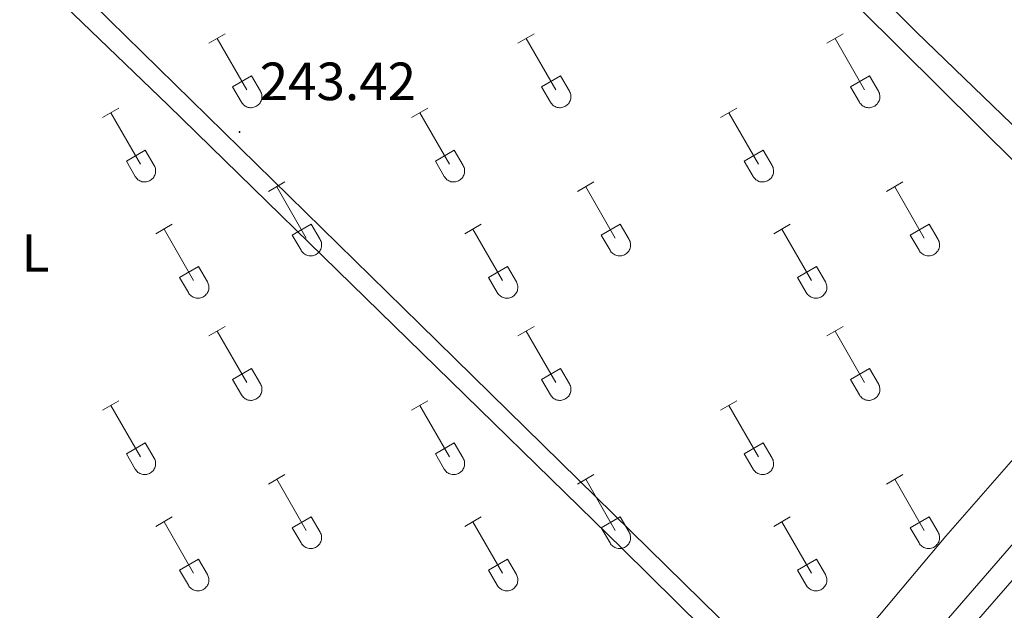
# Model space of a CAD drawing. Units: metres. Extents: x 628625 to 633134, y 4643617 to 4646669.
# Drawn here: x 629623 to 629806, y 4645480 to 4645591 of the extents above; entities that cross this region are included whole.
import ezdxf
from ezdxf.enums import TextEntityAlignment as Align

# ---------------------------------------------------------------- set-up
doc = ezdxf.new("R2010")
doc.units = ezdxf.units.M
doc.header["$MEASUREMENT"] = 0
for name, color, linetype, lineweight in [('Carátula', 7, 'Continuous', 5), ('Level 13', 5, 'Continuous', 0), ('Level 36', 19, 'Continuous', 40), ('Level 37', 92, 'Continuous', 0), ('Level 41', 19, 'Continuous', 0), ('Level 7', 1, 'Continuous', 0)]:
    doc.layers.add(name, color=color, linetype=linetype, lineweight=lineweight)
doc.styles.add('Arial', font='ARIAL.TTF', dxfattribs={"height": 0.2})

# ---------------------------------------------------------------- blocks, each defined once
blk = doc.blocks.new('5PATER')
at = {"layer": 'Carátula', "linetype": 'Continuous', "lineweight": 5}
h = blk.add_hatch(color=250, dxfattribs=at)
edge = h.paths.add_edge_path()
edge.add_ellipse((0, 0), major_axis=(-1.33, -1.34), ratio=0.999422, start_angle=0, end_angle=360)

msp = doc.modelspace()

# ---------------------------------------------------------------- linework, layer by layer
at = {"layer": 'Level 13', "color": 5, "linetype": 'Continuous', "lineweight": 0, "ltscale": 0.5}
msp.add_polyline3d([(629685.86, 4645347.84, 241.26), (629687.05, 4645353.22, 241.26), (629689.71, 4645357.94, 241.26), (629697.1, 4645366.83, 241.26), (629727.89, 4645401.41, 241.26), (629765.22, 4645444.63, 241.26), (629788.62, 4645470.6, 241.26), (629849.24, 4645540.5, 241.26), (629880.51, 4645577.63, 241.26), (629913.64, 4645614.96, 241.26), (629917.24, 4645623.31, 241.26), (629919.55, 4645629.86, 241.26), (629920.14, 4645631.97, 241.26), (629920.64, 4645636.98, 241.26), (629921.03, 4645643.7, 241.26), (629919.3, 4645668.98, 241.26), (629920.82, 4645720.95, 240.81)], dxfattribs=at)
at = {"layer": 'Level 36', "color": 32, "linetype": 'Continuous', "lineweight": 0}
for points in [[(629657.99, 4645586.14), (629661.03, 4645587.89)], [(629659.51, 4645587.01), (629665.04, 4645577.44)], [(629715.61, 4645586.13), (629718.66, 4645587.89)], [(629717.14, 4645587.01), (629722.66, 4645577.44)], [(629773.23, 4645586.13), (629776.28, 4645587.89)], [(629774.76, 4645587.01), (629780.28, 4645577.44)], [(629662.42, 4645578), (629665.96, 4645580.04)], [(629665.96, 4645580.04), (629667.61, 4645577.19)], [(629720.04, 4645577.99), (629723.58, 4645580.03)], [(629723.58, 4645580.03), (629725.23, 4645577.19)], [(629777.66, 4645577.99), (629781.2, 4645580.03)], [(629781.2, 4645580.03), (629782.85, 4645577.18)], [(629662.42, 4645578), (629664.05, 4645575.17)], [(629720.04, 4645577.99), (629721.68, 4645575.17)], [(629777.66, 4645577.99), (629779.3, 4645575.16)], [(629664.06, 4645575.16), (629664.17, 4645574.99), (629664.29, 4645574.82), (629664.44, 4645574.67), (629664.6, 4645574.54), (629664.77, 4645574.42), (629664.95, 4645574.32), (629665.14, 4645574.24), (629665.34, 4645574.18), (629665.54, 4645574.14), (629665.75, 4645574.12), (629665.96, 4645574.12), (629666.17, 4645574.14), (629666.37, 4645574.19), (629666.57, 4645574.25), (629666.76, 4645574.33), (629666.94, 4645574.44), (629667.11, 4645574.56), (629667.26, 4645574.69), (629667.4, 4645574.85), (629667.53, 4645575.01), (629667.64, 4645575.19), (629667.73, 4645575.38), (629667.8, 4645575.57), (629667.85, 4645575.78), (629667.88, 4645575.98), (629667.88, 4645576.19), (629667.87, 4645576.4), (629667.84, 4645576.6), (629667.78, 4645576.8), (629667.7, 4645577), (629667.61, 4645577.18)], [(629721.68, 4645575.16), (629721.79, 4645574.99), (629721.92, 4645574.82), (629722.06, 4645574.67), (629722.22, 4645574.54), (629722.39, 4645574.42), (629722.57, 4645574.32), (629722.76, 4645574.24), (629722.96, 4645574.18), (629723.17, 4645574.14), (629723.37, 4645574.12), (629723.58, 4645574.12), (629723.79, 4645574.14), (629723.99, 4645574.19), (629724.19, 4645574.25), (629724.38, 4645574.33), (629724.56, 4645574.44), (629724.73, 4645574.56), (629724.89, 4645574.69), (629725.03, 4645574.85), (629725.15, 4645575.01), (629725.26, 4645575.19), (629725.35, 4645575.38), (629725.42, 4645575.57), (629725.47, 4645575.77), (629725.5, 4645575.98), (629725.5, 4645576.19), (629725.49, 4645576.4), (629725.46, 4645576.6), (629725.4, 4645576.8), (629725.33, 4645577), (629725.23, 4645577.18)], [(629779.3, 4645575.16), (629779.41, 4645574.99), (629779.54, 4645574.82), (629779.68, 4645574.67), (629779.84, 4645574.54), (629780.01, 4645574.42), (629780.19, 4645574.32), (629780.38, 4645574.24), (629780.58, 4645574.18), (629780.79, 4645574.14), (629781, 4645574.12), (629781.2, 4645574.12), (629781.41, 4645574.14), (629781.61, 4645574.19), (629781.81, 4645574.25), (629782, 4645574.33), (629782.18, 4645574.43), (629782.35, 4645574.56), (629782.51, 4645574.69), (629782.65, 4645574.85), (629782.77, 4645575.01), (629782.88, 4645575.19), (629782.97, 4645575.38), (629783.04, 4645575.57), (629783.09, 4645575.77), (629783.12, 4645575.98), (629783.13, 4645576.19), (629783.11, 4645576.4), (629783.08, 4645576.6), (629783.02, 4645576.8), (629782.95, 4645576.99), (629782.85, 4645577.18)], [(629638.17, 4645572.29), (629641.21, 4645574.05)], [(629695.79, 4645572.29), (629698.83, 4645574.05)], [(629753.41, 4645572.29), (629756.45, 4645574.05)], [(629639.69, 4645573.17), (629645.21, 4645563.6)], [(629697.31, 4645573.17), (629702.83, 4645563.59)], [(629754.93, 4645573.17), (629760.46, 4645563.59)], [(629642.6, 4645564.15), (629646.13, 4645566.19)], [(629646.13, 4645566.19), (629647.78, 4645563.34)], [(629700.22, 4645564.15), (629703.75, 4645566.19)], [(629703.75, 4645566.19), (629705.4, 4645563.34)], [(629757.84, 4645564.15), (629761.38, 4645566.19)], [(629761.38, 4645566.19), (629763.02, 4645563.34)], [(629642.6, 4645564.15), (629644.23, 4645561.32)], [(629644.23, 4645561.32), (629644.34, 4645561.15), (629644.47, 4645560.98), (629644.61, 4645560.83), (629644.77, 4645560.69), (629644.94, 4645560.58), (629645.12, 4645560.48), (629645.32, 4645560.4), (629645.51, 4645560.33), (629645.72, 4645560.29), (629645.92, 4645560.27), (629646.13, 4645560.28), (629646.34, 4645560.3), (629646.54, 4645560.34), (629646.74, 4645560.41), (629646.93, 4645560.49), (629647.11, 4645560.59), (629647.28, 4645560.71), (629647.44, 4645560.85), (629647.58, 4645561), (629647.7, 4645561.17), (629647.81, 4645561.35), (629647.9, 4645561.53), (629647.97, 4645561.73), (629648.02, 4645561.93), (629648.05, 4645562.14), (629648.06, 4645562.35), (629648.04, 4645562.55), (629648.01, 4645562.76), (629647.95, 4645562.96), (629647.88, 4645563.15), (629647.78, 4645563.34)], [(629700.22, 4645564.15), (629701.85, 4645561.32)], [(629701.85, 4645561.32), (629701.96, 4645561.14), (629702.09, 4645560.98), (629702.23, 4645560.83), (629702.39, 4645560.69), (629702.56, 4645560.58), (629702.75, 4645560.48), (629702.94, 4645560.4), (629703.14, 4645560.33), (629703.34, 4645560.29), (629703.55, 4645560.27), (629703.76, 4645560.28), (629703.96, 4645560.3), (629704.16, 4645560.34), (629704.36, 4645560.41), (629704.55, 4645560.49), (629704.73, 4645560.59), (629704.9, 4645560.71), (629705.06, 4645560.85), (629705.2, 4645561), (629705.33, 4645561.17), (629705.44, 4645561.35), (629705.52, 4645561.53), (629705.59, 4645561.73), (629705.64, 4645561.93), (629705.67, 4645562.14), (629705.68, 4645562.35), (629705.66, 4645562.55), (629705.63, 4645562.76), (629705.58, 4645562.96), (629705.5, 4645563.15), (629705.41, 4645563.34)], [(629757.84, 4645564.15), (629759.47, 4645561.32)], [(629759.47, 4645561.32), (629759.58, 4645561.14), (629759.71, 4645560.98), (629759.86, 4645560.83), (629760.01, 4645560.69), (629760.18, 4645560.58), (629760.37, 4645560.48), (629760.56, 4645560.39), (629760.76, 4645560.33), (629760.96, 4645560.29), (629761.17, 4645560.27), (629761.38, 4645560.27), (629761.58, 4645560.3), (629761.79, 4645560.34), (629761.98, 4645560.41), (629762.18, 4645560.49), (629762.36, 4645560.59), (629762.52, 4645560.71), (629762.68, 4645560.85), (629762.82, 4645561), (629762.95, 4645561.17), (629763.06, 4645561.35), (629763.15, 4645561.53), (629763.22, 4645561.73), (629763.26, 4645561.93), (629763.29, 4645562.14), (629763.3, 4645562.35), (629763.29, 4645562.55), (629763.25, 4645562.76), (629763.2, 4645562.96), (629763.12, 4645563.15), (629763.03, 4645563.34)], [(629669.11, 4645558.52), (629672.16, 4645560.27)], [(629670.64, 4645559.39), (629676.16, 4645549.82)], [(629726.74, 4645558.52), (629729.78, 4645560.27)], [(629728.26, 4645559.39), (629733.78, 4645549.82)], [(629784.36, 4645558.52), (629787.4, 4645560.27)], [(629785.88, 4645559.39), (629791.41, 4645549.82)], [(629648.1, 4645550.62), (629651.14, 4645552.38)], [(629673.54, 4645550.38), (629677.08, 4645552.42)], [(629677.08, 4645552.42), (629678.73, 4645549.57)], [(629705.72, 4645550.62), (629708.76, 4645552.38)], [(629731.16, 4645550.38), (629734.7, 4645552.42)], [(629734.7, 4645552.42), (629736.36, 4645549.57)], [(629763.34, 4645550.62), (629766.38, 4645552.38)], [(629788.79, 4645550.38), (629792.33, 4645552.42)], [(629792.33, 4645552.42), (629793.98, 4645549.57)], [(629649.62, 4645551.5), (629655.14, 4645541.92)], [(629673.54, 4645550.38), (629675.18, 4645547.55)], [(629707.24, 4645551.5), (629712.76, 4645541.92)], [(629731.16, 4645550.38), (629732.8, 4645547.55)], [(629764.86, 4645551.5), (629770.38, 4645541.92)], [(629788.79, 4645550.38), (629790.42, 4645547.55)], [(629675.18, 4645547.55), (629675.29, 4645547.37), (629675.42, 4645547.21), (629675.56, 4645547.06), (629675.72, 4645546.92), (629675.89, 4645546.81), (629676.08, 4645546.71), (629676.27, 4645546.62), (629676.46, 4645546.56), (629676.67, 4645546.52), (629676.88, 4645546.5), (629677.08, 4645546.5), (629677.29, 4645546.53), (629677.49, 4645546.57), (629677.69, 4645546.63), (629677.88, 4645546.72), (629678.06, 4645546.82), (629678.23, 4645546.94), (629678.39, 4645547.08), (629678.53, 4645547.23), (629678.66, 4645547.4), (629678.76, 4645547.57), (629678.85, 4645547.76), (629678.92, 4645547.96), (629678.97, 4645548.16), (629679, 4645548.37), (629679.01, 4645548.57), (629679, 4645548.78), (629678.96, 4645548.99), (629678.9, 4645549.19), (629678.83, 4645549.38), (629678.74, 4645549.57)], [(629732.8, 4645547.55), (629732.91, 4645547.37), (629733.04, 4645547.21), (629733.18, 4645547.06), (629733.34, 4645546.92), (629733.51, 4645546.8), (629733.7, 4645546.7), (629733.89, 4645546.62), (629734.09, 4645546.56), (629734.29, 4645546.52), (629734.5, 4645546.5), (629734.71, 4645546.5), (629734.91, 4645546.53), (629735.12, 4645546.57), (629735.31, 4645546.63), (629735.5, 4645546.72), (629735.68, 4645546.82), (629735.85, 4645546.94), (629736.01, 4645547.08), (629736.15, 4645547.23), (629736.28, 4645547.4), (629736.38, 4645547.57), (629736.48, 4645547.76), (629736.54, 4645547.96), (629736.59, 4645548.16), (629736.62, 4645548.37), (629736.63, 4645548.57), (629736.62, 4645548.78), (629736.58, 4645548.99), (629736.53, 4645549.19), (629736.45, 4645549.38), (629736.36, 4645549.57)], [(629790.42, 4645547.55), (629790.54, 4645547.37), (629790.66, 4645547.21), (629790.81, 4645547.06), (629790.96, 4645546.92), (629791.14, 4645546.8), (629791.32, 4645546.7), (629791.51, 4645546.62), (629791.71, 4645546.56), (629791.91, 4645546.52), (629792.12, 4645546.5), (629792.33, 4645546.5), (629792.53, 4645546.53), (629792.74, 4645546.57), (629792.94, 4645546.63), (629793.13, 4645546.72), (629793.31, 4645546.82), (629793.48, 4645546.94), (629793.63, 4645547.08), (629793.77, 4645547.23), (629793.9, 4645547.39), (629794.01, 4645547.57), (629794.1, 4645547.76), (629794.17, 4645547.96), (629794.22, 4645548.16), (629794.24, 4645548.37), (629794.25, 4645548.57), (629794.24, 4645548.78), (629794.2, 4645548.99), (629794.15, 4645549.19), (629794.07, 4645549.38), (629793.98, 4645549.56)], [(629652.53, 4645542.48), (629656.07, 4645544.52)], [(629656.07, 4645544.52), (629657.71, 4645541.67)], [(629710.15, 4645542.48), (629713.69, 4645544.52)], [(629713.69, 4645544.52), (629715.33, 4645541.67)], [(629767.77, 4645542.48), (629771.31, 4645544.52)], [(629771.31, 4645544.52), (629772.96, 4645541.67)], [(629652.53, 4645542.48), (629654.16, 4645539.65)], [(629654.16, 4645539.65), (629654.27, 4645539.48), (629654.4, 4645539.31), (629654.54, 4645539.16), (629654.7, 4645539.03), (629654.87, 4645538.91), (629655.06, 4645538.81), (629655.25, 4645538.73), (629655.44, 4645538.67), (629655.65, 4645538.63), (629655.86, 4645538.61), (629656.06, 4645538.61), (629656.27, 4645538.63), (629656.47, 4645538.67), (629656.67, 4645538.74), (629656.86, 4645538.82), (629657.04, 4645538.92), (629657.21, 4645539.05), (629657.37, 4645539.18), (629657.51, 4645539.33), (629657.64, 4645539.5), (629657.74, 4645539.68), (629657.83, 4645539.87), (629657.9, 4645540.06), (629657.95, 4645540.26), (629657.98, 4645540.47), (629657.99, 4645540.68), (629657.98, 4645540.89), (629657.94, 4645541.09), (629657.88, 4645541.29), (629657.81, 4645541.48), (629657.72, 4645541.67)], [(629710.15, 4645542.48), (629711.78, 4645539.65)], [(629711.78, 4645539.65), (629711.89, 4645539.47), (629712.02, 4645539.31), (629712.16, 4645539.16), (629712.32, 4645539.03), (629712.49, 4645538.91), (629712.68, 4645538.81), (629712.87, 4645538.73), (629713.07, 4645538.67), (629713.27, 4645538.63), (629713.48, 4645538.61), (629713.69, 4645538.61), (629713.89, 4645538.63), (629714.1, 4645538.67), (629714.29, 4645538.74), (629714.48, 4645538.82), (629714.66, 4645538.92), (629714.83, 4645539.04), (629714.99, 4645539.18), (629715.13, 4645539.33), (629715.26, 4645539.5), (629715.37, 4645539.68), (629715.46, 4645539.87), (629715.52, 4645540.06), (629715.57, 4645540.26), (629715.6, 4645540.47), (629715.61, 4645540.68), (629715.6, 4645540.88), (629715.56, 4645541.09), (629715.51, 4645541.29), (629715.43, 4645541.48), (629715.34, 4645541.67)], [(629767.77, 4645542.48), (629769.4, 4645539.65)], [(629769.4, 4645539.65), (629769.52, 4645539.47), (629769.64, 4645539.31), (629769.79, 4645539.16), (629769.94, 4645539.03), (629770.12, 4645538.91), (629770.3, 4645538.81), (629770.49, 4645538.73), (629770.69, 4645538.67), (629770.89, 4645538.62), (629771.1, 4645538.61), (629771.31, 4645538.61), (629771.51, 4645538.63), (629771.72, 4645538.67), (629771.92, 4645538.74), (629772.11, 4645538.82), (629772.29, 4645538.92), (629772.46, 4645539.04), (629772.61, 4645539.18), (629772.75, 4645539.33), (629772.88, 4645539.5), (629772.99, 4645539.68), (629773.08, 4645539.86), (629773.15, 4645540.06), (629773.2, 4645540.26), (629773.22, 4645540.47), (629773.23, 4645540.68), (629773.22, 4645540.88), (629773.18, 4645541.09), (629773.13, 4645541.29), (629773.05, 4645541.48), (629772.96, 4645541.67)], [(629657.99, 4645531.59), (629661.03, 4645533.34)], [(629715.61, 4645531.59), (629718.66, 4645533.34)], [(629773.23, 4645531.59), (629776.28, 4645533.34)], [(629659.51, 4645532.46), (629665.04, 4645522.89)], [(629717.14, 4645532.46), (629722.66, 4645522.89)], [(629774.76, 4645532.46), (629780.28, 4645522.89)], [(629662.42, 4645523.45), (629665.96, 4645525.49)], [(629665.96, 4645525.49), (629667.61, 4645522.64)], [(629720.04, 4645523.45), (629723.58, 4645525.49)], [(629723.58, 4645525.49), (629725.23, 4645522.64)], [(629777.66, 4645523.45), (629781.2, 4645525.49)], [(629781.2, 4645525.49), (629782.85, 4645522.64)], [(629662.42, 4645523.45), (629664.05, 4645520.62)], [(629664.06, 4645520.62), (629664.17, 4645520.44), (629664.29, 4645520.28), (629664.44, 4645520.13), (629664.6, 4645519.99), (629664.77, 4645519.87), (629664.95, 4645519.77), (629665.14, 4645519.69), (629665.34, 4645519.63), (629665.54, 4645519.59), (629665.75, 4645519.57), (629665.96, 4645519.57), (629666.17, 4645519.6), (629666.37, 4645519.64), (629666.57, 4645519.7), (629666.76, 4645519.79), (629666.94, 4645519.89), (629667.11, 4645520.01), (629667.26, 4645520.15), (629667.4, 4645520.3), (629667.53, 4645520.47), (629667.64, 4645520.64), (629667.73, 4645520.83), (629667.8, 4645521.03), (629667.85, 4645521.23), (629667.88, 4645521.43), (629667.88, 4645521.64), (629667.87, 4645521.85), (629667.84, 4645522.06), (629667.78, 4645522.26), (629667.7, 4645522.45), (629667.61, 4645522.63)], [(629720.04, 4645523.45), (629721.68, 4645520.62)], [(629721.68, 4645520.62), (629721.79, 4645520.44), (629721.92, 4645520.28), (629722.06, 4645520.13), (629722.22, 4645519.99), (629722.39, 4645519.87), (629722.57, 4645519.77), (629722.76, 4645519.69), (629722.96, 4645519.63), (629723.17, 4645519.59), (629723.37, 4645519.57), (629723.58, 4645519.57), (629723.79, 4645519.6), (629723.99, 4645519.64), (629724.19, 4645519.7), (629724.38, 4645519.79), (629724.56, 4645519.89), (629724.73, 4645520.01), (629724.89, 4645520.15), (629725.03, 4645520.3), (629725.15, 4645520.47), (629725.26, 4645520.64), (629725.35, 4645520.83), (629725.42, 4645521.03), (629725.47, 4645521.23), (629725.5, 4645521.43), (629725.5, 4645521.64), (629725.49, 4645521.85), (629725.46, 4645522.05), (629725.4, 4645522.26), (629725.33, 4645522.45), (629725.23, 4645522.63)], [(629777.66, 4645523.45), (629779.3, 4645520.62)], [(629779.3, 4645520.62), (629779.41, 4645520.44), (629779.54, 4645520.28), (629779.68, 4645520.13), (629779.84, 4645519.99), (629780.01, 4645519.87), (629780.19, 4645519.77), (629780.38, 4645519.69), (629780.58, 4645519.63), (629780.79, 4645519.59), (629781, 4645519.57), (629781.2, 4645519.57), (629781.41, 4645519.59), (629781.61, 4645519.64), (629781.81, 4645519.7), (629782, 4645519.79), (629782.18, 4645519.89), (629782.35, 4645520.01), (629782.51, 4645520.15), (629782.65, 4645520.3), (629782.77, 4645520.47), (629782.88, 4645520.64), (629782.97, 4645520.83), (629783.04, 4645521.03), (629783.09, 4645521.23), (629783.12, 4645521.43), (629783.13, 4645521.64), (629783.11, 4645521.85), (629783.08, 4645522.05), (629783.02, 4645522.25), (629782.95, 4645522.45), (629782.85, 4645522.63)], [(629638.17, 4645517.75), (629641.21, 4645519.5)], [(629695.79, 4645517.74), (629698.83, 4645519.5)], [(629753.41, 4645517.74), (629756.45, 4645519.5)], [(629639.69, 4645518.62), (629645.21, 4645509.05)], [(629697.31, 4645518.62), (629702.83, 4645509.05)], [(629754.93, 4645518.62), (629760.46, 4645509.05)], [(629642.6, 4645509.61), (629646.13, 4645511.65)], [(629646.13, 4645511.65), (629647.78, 4645508.79)], [(629700.22, 4645509.6), (629703.75, 4645511.64)], [(629703.75, 4645511.64), (629705.4, 4645508.79)], [(629757.84, 4645509.6), (629761.38, 4645511.64)], [(629761.38, 4645511.64), (629763.02, 4645508.79)], [(629642.6, 4645509.61), (629644.23, 4645506.77)], [(629700.22, 4645509.6), (629701.85, 4645506.77)], [(629757.84, 4645509.6), (629759.47, 4645506.77)], [(629644.23, 4645506.77), (629644.34, 4645506.6), (629644.47, 4645506.43), (629644.61, 4645506.28), (629644.77, 4645506.15), (629644.94, 4645506.03), (629645.12, 4645505.93), (629645.32, 4645505.85), (629645.51, 4645505.79), (629645.72, 4645505.75), (629645.92, 4645505.73), (629646.13, 4645505.73), (629646.34, 4645505.75), (629646.54, 4645505.8), (629646.74, 4645505.86), (629646.93, 4645505.94), (629647.11, 4645506.05), (629647.28, 4645506.17), (629647.44, 4645506.3), (629647.58, 4645506.46), (629647.7, 4645506.62), (629647.81, 4645506.8), (629647.9, 4645506.99), (629647.97, 4645507.18), (629648.02, 4645507.39), (629648.05, 4645507.59), (629648.06, 4645507.8), (629648.04, 4645508.01), (629648.01, 4645508.21), (629647.95, 4645508.41), (629647.88, 4645508.61), (629647.78, 4645508.79)], [(629701.85, 4645506.77), (629701.96, 4645506.6), (629702.09, 4645506.43), (629702.23, 4645506.28), (629702.39, 4645506.15), (629702.56, 4645506.03), (629702.75, 4645505.93), (629702.94, 4645505.85), (629703.14, 4645505.79), (629703.34, 4645505.75), (629703.55, 4645505.73), (629703.76, 4645505.73), (629703.96, 4645505.75), (629704.16, 4645505.8), (629704.36, 4645505.86), (629704.55, 4645505.94), (629704.73, 4645506.05), (629704.9, 4645506.17), (629705.06, 4645506.3), (629705.2, 4645506.46), (629705.33, 4645506.62), (629705.44, 4645506.8), (629705.52, 4645506.99), (629705.59, 4645507.18), (629705.64, 4645507.39), (629705.67, 4645507.59), (629705.68, 4645507.8), (629705.67, 4645508.01), (629705.63, 4645508.21), (629705.58, 4645508.41), (629705.5, 4645508.61), (629705.41, 4645508.79)], [(629759.47, 4645506.77), (629759.58, 4645506.6), (629759.71, 4645506.43), (629759.86, 4645506.28), (629760.01, 4645506.15), (629760.18, 4645506.03), (629760.37, 4645505.93), (629760.56, 4645505.85), (629760.76, 4645505.79), (629760.96, 4645505.75), (629761.17, 4645505.73), (629761.38, 4645505.73), (629761.58, 4645505.75), (629761.79, 4645505.79), (629761.98, 4645505.86), (629762.18, 4645505.94), (629762.36, 4645506.05), (629762.52, 4645506.17), (629762.68, 4645506.3), (629762.82, 4645506.45), (629762.95, 4645506.62), (629763.06, 4645506.8), (629763.15, 4645506.99), (629763.22, 4645507.18), (629763.26, 4645507.38), (629763.29, 4645507.59), (629763.3, 4645507.8), (629763.29, 4645508.01), (629763.25, 4645508.21), (629763.2, 4645508.41), (629763.12, 4645508.61), (629763.03, 4645508.79)], [(629669.11, 4645503.97), (629672.16, 4645505.73)], [(629670.64, 4645504.85), (629676.16, 4645495.28)], [(629726.74, 4645503.97), (629729.78, 4645505.73)], [(629728.26, 4645504.85), (629733.78, 4645495.28)], [(629784.36, 4645503.97), (629787.4, 4645505.73)], [(629785.88, 4645504.85), (629791.41, 4645495.28)], [(629648.1, 4645496.07), (629651.14, 4645497.83)], [(629649.62, 4645496.95), (629655.14, 4645487.38)], [(629673.54, 4645495.83), (629677.08, 4645497.87)], [(629677.08, 4645497.87), (629678.73, 4645495.02)], [(629705.72, 4645496.07), (629708.76, 4645497.83)], [(629707.24, 4645496.95), (629712.76, 4645487.38)], [(629731.16, 4645495.83), (629734.7, 4645497.87)], [(629734.7, 4645497.87), (629736.36, 4645495.02)], [(629763.34, 4645496.07), (629766.38, 4645497.83)], [(629764.86, 4645496.95), (629770.38, 4645487.38)], [(629788.79, 4645495.83), (629792.33, 4645497.87)], [(629792.33, 4645497.87), (629793.98, 4645495.02)], [(629673.54, 4645495.83), (629675.18, 4645493)], [(629675.18, 4645493), (629675.29, 4645492.83), (629675.42, 4645492.66), (629675.56, 4645492.51), (629675.72, 4645492.38), (629675.89, 4645492.26), (629676.08, 4645492.16), (629676.27, 4645492.08), (629676.46, 4645492.02), (629676.67, 4645491.98), (629676.88, 4645491.96), (629677.08, 4645491.96), (629677.29, 4645491.98), (629677.49, 4645492.02), (629677.69, 4645492.09), (629677.88, 4645492.17), (629678.06, 4645492.27), (629678.23, 4645492.39), (629678.39, 4645492.53), (629678.53, 4645492.68), (629678.66, 4645492.85), (629678.76, 4645493.03), (629678.85, 4645493.22), (629678.92, 4645493.41), (629678.97, 4645493.61), (629679, 4645493.82), (629679.01, 4645494.03), (629679, 4645494.23), (629678.96, 4645494.44), (629678.9, 4645494.64), (629678.83, 4645494.83), (629678.74, 4645495.02)], [(629731.16, 4645495.83), (629732.8, 4645493)], [(629732.8, 4645493), (629732.91, 4645492.83), (629733.04, 4645492.66), (629733.18, 4645492.51), (629733.34, 4645492.38), (629733.51, 4645492.26), (629733.7, 4645492.16), (629733.89, 4645492.08), (629734.09, 4645492.02), (629734.29, 4645491.97), (629734.5, 4645491.96), (629734.71, 4645491.96), (629734.91, 4645491.98), (629735.12, 4645492.02), (629735.31, 4645492.09), (629735.5, 4645492.17), (629735.68, 4645492.27), (629735.85, 4645492.39), (629736.01, 4645492.53), (629736.15, 4645492.68), (629736.28, 4645492.85), (629736.38, 4645493.03), (629736.48, 4645493.21), (629736.54, 4645493.41), (629736.59, 4645493.61), (629736.62, 4645493.82), (629736.63, 4645494.03), (629736.62, 4645494.23), (629736.58, 4645494.44), (629736.53, 4645494.64), (629736.45, 4645494.83), (629736.36, 4645495.02)], [(629788.79, 4645495.83), (629790.42, 4645493)], [(629790.42, 4645493), (629790.54, 4645492.82), (629790.66, 4645492.66), (629790.81, 4645492.51), (629790.96, 4645492.37), (629791.14, 4645492.26), (629791.32, 4645492.16), (629791.51, 4645492.08), (629791.71, 4645492.01), (629791.91, 4645491.97), (629792.12, 4645491.95), (629792.33, 4645491.96), (629792.53, 4645491.98), (629792.74, 4645492.02), (629792.94, 4645492.09), (629793.13, 4645492.17), (629793.31, 4645492.27), (629793.48, 4645492.39), (629793.63, 4645492.53), (629793.77, 4645492.68), (629793.9, 4645492.85), (629794.01, 4645493.03), (629794.1, 4645493.21), (629794.17, 4645493.41), (629794.22, 4645493.61), (629794.24, 4645493.82), (629794.25, 4645494.03), (629794.24, 4645494.23), (629794.2, 4645494.44), (629794.15, 4645494.64), (629794.07, 4645494.83), (629793.98, 4645495.02)], [(629652.53, 4645487.94), (629656.07, 4645489.98)], [(629656.07, 4645489.98), (629657.71, 4645487.12)], [(629710.15, 4645487.94), (629713.69, 4645489.98)], [(629713.69, 4645489.98), (629715.33, 4645487.12)], [(629767.77, 4645487.94), (629771.31, 4645489.98)], [(629771.31, 4645489.98), (629772.96, 4645487.12)], [(629652.53, 4645487.94), (629654.16, 4645485.11)], [(629710.15, 4645487.94), (629711.78, 4645485.11)], [(629767.77, 4645487.94), (629769.4, 4645485.11)], [(629654.16, 4645485.11), (629654.27, 4645484.93), (629654.4, 4645484.77), (629654.54, 4645484.61), (629654.7, 4645484.48), (629654.87, 4645484.36), (629655.06, 4645484.26), (629655.25, 4645484.18), (629655.44, 4645484.12), (629655.65, 4645484.08), (629655.86, 4645484.06), (629656.06, 4645484.06), (629656.27, 4645484.08), (629656.47, 4645484.13), (629656.67, 4645484.19), (629656.86, 4645484.27), (629657.04, 4645484.38), (629657.21, 4645484.5), (629657.37, 4645484.63), (629657.51, 4645484.79), (629657.64, 4645484.95), (629657.74, 4645485.13), (629657.83, 4645485.32), (629657.9, 4645485.51), (629657.95, 4645485.72), (629657.98, 4645485.92), (629657.99, 4645486.13), (629657.98, 4645486.34), (629657.94, 4645486.54), (629657.88, 4645486.74), (629657.81, 4645486.94), (629657.72, 4645487.12)], [(629711.78, 4645485.11), (629711.89, 4645484.93), (629712.02, 4645484.76), (629712.16, 4645484.61), (629712.32, 4645484.48), (629712.5, 4645484.36), (629712.68, 4645484.26), (629712.87, 4645484.18), (629713.07, 4645484.12), (629713.27, 4645484.08), (629713.48, 4645484.06), (629713.69, 4645484.06), (629713.89, 4645484.08), (629714.1, 4645484.13), (629714.29, 4645484.19), (629714.48, 4645484.27), (629714.66, 4645484.38), (629714.83, 4645484.5), (629714.99, 4645484.63), (629715.13, 4645484.79), (629715.26, 4645484.95), (629715.37, 4645485.13), (629715.46, 4645485.32), (629715.52, 4645485.51), (629715.57, 4645485.72), (629715.6, 4645485.92), (629715.61, 4645486.13), (629715.6, 4645486.34), (629715.56, 4645486.54), (629715.51, 4645486.74), (629715.43, 4645486.94), (629715.34, 4645487.12)], [(629769.4, 4645485.1), (629769.52, 4645484.93), (629769.64, 4645484.76), (629769.79, 4645484.61), (629769.94, 4645484.48), (629770.12, 4645484.36), (629770.3, 4645484.26), (629770.49, 4645484.18), (629770.69, 4645484.12), (629770.89, 4645484.08), (629771.1, 4645484.06), (629771.31, 4645484.06), (629771.51, 4645484.08), (629771.72, 4645484.13), (629771.92, 4645484.19), (629772.11, 4645484.27), (629772.29, 4645484.38), (629772.46, 4645484.5), (629772.61, 4645484.63), (629772.75, 4645484.79), (629772.88, 4645484.95), (629772.99, 4645485.13), (629773.08, 4645485.32), (629773.15, 4645485.51), (629773.2, 4645485.72), (629773.22, 4645485.92), (629773.23, 4645486.13), (629773.22, 4645486.34), (629773.18, 4645486.54), (629773.13, 4645486.74), (629773.05, 4645486.94), (629772.96, 4645487.12)]]:
    msp.add_lwpolyline(points, dxfattribs=at)
at = {"layer": 'Level 36', "color": 92, "linetype": 'Continuous', "lineweight": 0}
for points in [[(629697.3, 4645533.77, 243.43), (629611.97, 4645617.32, 243.43), (629610.55, 4645619.77, 243.43), (629610.11, 4645624.09, 243.43), (629610.82, 4645625.91, 243.28), (629634.76, 4645633.38, 242.92), (629670.97, 4645645.57, 242.77), (629689.19, 4645650.15, 242.77), (629709.84, 4645655.5, 242.7), (629715.01, 4645655.43, 242.7), (629750.1, 4645621.7, 242.85), (629823.52, 4645548.88, 243.14), (629832.5, 4645539.07, 243.06), (629833.63, 4645536.97, 242.92), (629832.6, 4645534.94, 242.85), (629825.47, 4645526.15, 242.85), (629808.91, 4645509.65, 242.92), (629795.45, 4645494.25, 242.77), (629773.27, 4645467.89, 242.85), (629770.26, 4645467.33, 242.92), (629768.4, 4645467.62, 242.85), (629763, 4645469.43, 242.85), (629697.3, 4645533.77, 243.43)], [(629900.41, 4645610.07, 242.54), (629879.37, 4645588.56, 242.61), (629855.26, 4645559.59, 242.54), (629843.28, 4645546.48, 242.61), (629837.85, 4645545.95, 242.68), (629833.27, 4645547.64, 242.75), (629827.27, 4645552.25, 242.75), (629789.98, 4645588.21, 242.83), (629725.72, 4645651.95, 242.9)], [(629607.1, 4645616.17, 243.14), (629650.37, 4645574.6, 243.43), (629695.06, 4645530.98, 243.43), (629735.07, 4645491.95, 243.43), (629765.34, 4645462.07, 243.14), (629766.19, 4645458.64, 242.99), (629766.03, 4645457.68, 242.99), (629763.72, 4645454.25, 242.99), (629747.91, 4645437.62, 243.14), (629712.44, 4645397.61, 243.28), (629710.42, 4645396.03, 243.36), (629707.8, 4645395.1, 243.43), (629704.22, 4645396.41, 243.5), (629682.57, 4645415.61, 243.65)], [(629736.82, 4645301.01, 243.26), (629729.63, 4645293.34, 243.26), (629726.1, 4645290.49, 243.19), (629723.26, 4645289.18, 243.19), (629720.52, 4645289.44, 243.19), (629717.5, 4645291.97, 243.19), (629710.19, 4645301.13, 243.33), (629705.05, 4645312, 243.33), (629696.13, 4645335.3, 243.19), (629694.07, 4645345.77, 243.19), (629694.09, 4645350.6, 243.19), (629695.12, 4645355.04, 243.19), (629696.76, 4645358.66, 243.19), (629808.65, 4645486.99, 243.04), (629847.87, 4645532.97, 242.83), (629906.34, 4645599.7, 242.68)]]:
    msp.add_polyline3d(points, dxfattribs=at)

# ---------------------------------------------------------------- block references
at = {"layer": 'Level 7', "color": 19, "linetype": 'Continuous', "lineweight": 0, "xscale": 0.09999983015004542, "yscale": 0.09999983015004542}
msp.add_blockref('5PATER', (629663.71, 4645569.59, 243.43), dxfattribs=at)

# ---------------------------------------------------------------- texts
at = {"layer": 'Level 37', "color": 92, "linetype": 'Continuous', "lineweight": 0, "style": 'Arial'}
msp.add_text('L', height=7, dxfattribs=at).set_placement((629625.65, 4645547.03, 243.58), align=Align.MIDDLE_CENTER)
at = {"layer": 'Level 41', "color": 19, "linetype": 'Continuous', "lineweight": 0, "style": 'Arial'}
msp.add_text('243.42', height=7, dxfattribs=at).set_placement((629667.46, 4645573.34, 243.43), align=Align.BOTTOM_LEFT)

doc.saveas('drawing.dxf')
